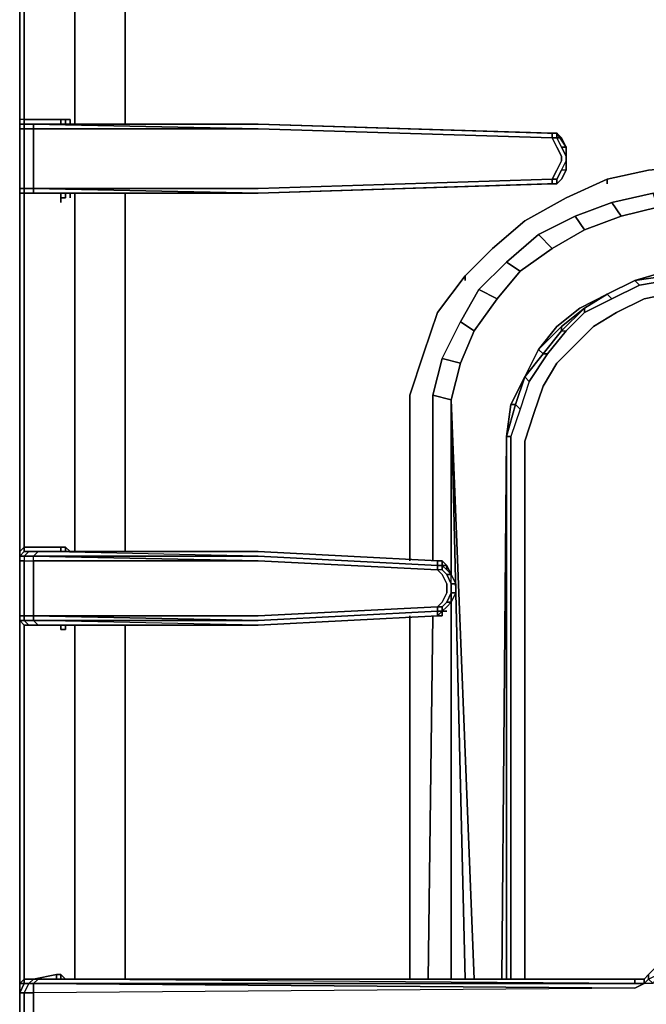
# Model space of a CAD drawing. Units: inches. Extents: x 0 to 30.1, y -28.8 to 0.
# Drawn here: x 10.3 to 14.6, y -13.8 to -6.9 of the extents above; entities that cross this region are included whole.
import ezdxf

# ---------------------------------------------------------------- set-up
doc = ezdxf.new("R2010")
doc.units = ezdxf.units.IN
doc.header["$MEASUREMENT"] = 0
doc.layers.get('0').update_dxf_attribs({"true_color": 0x99e4d6})

msp = doc.modelspace()

# ---------------------------------------------------------------- linework, layer by layer
at = {"color": 138, "elevation": 0}
for points in [[(10.2524, -2.702), (10.2524, -2.8305), (10.2524, -2.9911), (10.2524, -3.1196), (10.2524, -4.599), (10.2524, -4.6312), (10.2524, -4.6633), (10.2524, -5.0487), (10.2524, -5.113), (10.2524, -5.1451), (10.2524, -7.5882), (10.2524, -7.6203), (10.2524, -7.6525), (10.2524, -8.0701), (10.2524, -8.1041), (10.2524, -8.1362), (10.2524, -10.6114), (10.2524, -10.6757), (10.2524, -10.6435), (10.2845, -10.6114), (10.2845, -8.1362), (10.2845, -8.1041)], [(10.2524, -5.113), (10.2524, -5.0809), (10.2845, -5.113), (10.2845, -5.1451), (10.2845, -7.5882), (10.2524, -7.5882), (10.2524, -7.6203)], [(10.2524, -7.6203), (10.2524, -7.5882), (10.2524, -5.1451), (10.2524, -5.113)], [(10.2524, -5.1451), (10.2524, -7.5882)], [(10.2524, -7.5882), (10.2524, -5.1451)], [(10.6379, -7.6203), (10.6379, -7.5882), (10.6379, -5.1451), (10.6379, -5.113)], [(10.6379, -5.1451), (10.6379, -7.5882)], [(10.6379, -7.5882), (10.6379, -5.1451)], [(10.9912, -7.6203), (10.9912, -7.5882), (10.9912, -5.1451), (10.9912, -5.113)], [(10.9912, -5.1451), (10.9912, -7.5882)], [(10.9912, -7.5882), (10.9912, -5.1451)], [(10.2524, -7.6203), (10.2845, -7.6203), (10.2845, -7.5882), (10.5415, -7.5882)], [(10.2524, -7.5882), (10.2524, -7.6203)], [(10.5415, -7.5882), (10.2845, -7.5882), (10.2524, -7.5882), (10.2524, -7.6203)], [(10.2845, -7.6203), (10.2845, -7.5882), (10.2524, -7.5882), (10.2524, -7.6203)], [(10.2845, -7.6203), (10.2845, -7.6525), (10.2524, -7.6525), (10.2524, -7.6203)], [(10.2524, -7.6203), (10.2845, -7.6203)], [(10.2845, -7.6203), (10.2524, -7.6203)], [(10.2524, -7.6203), (10.2845, -7.6203)], [(10.2845, -7.6203), (10.2524, -7.6203)], [(10.2524, -7.6203), (10.2845, -7.6203)], [(10.2524, -7.6203), (10.2524, -7.6525), (10.2524, -8.0701), (10.2524, -8.1041), (10.2524, -8.1362), (10.2524, -8.1041), (10.2845, -8.1041), (10.2845, -8.1362), (10.2845, -8.1041)], [(10.2845, -7.5882), (10.2845, -7.6203)], [(10.2845, -7.6203), (10.2845, -7.5882), (10.5415, -7.5882), (10.5736, -7.5882), (10.6058, -7.5882), (10.6058, -7.6203), (10.6058, -7.5882)], [(10.2845, -8.1041), (10.2845, -8.0701), (10.3488, -8.0701), (10.3488, -7.6525), (11.9227, -7.6525), (10.3488, -7.6203), (10.3809, -7.6203)], [(10.2845, -7.6203), (10.3167, -7.6203), (10.3488, -7.6203)], [(10.3488, -7.6203), (10.2845, -7.6203), (10.3167, -7.6203), (10.3488, -7.6203), (10.3488, -7.6525), (10.2845, -7.6525), (10.2845, -7.6203)], [(10.3809, -7.6203), (10.3488, -7.6203)], [(10.3809, -7.6203), (10.3488, -7.6203)], [(11.9227, -7.6203), (10.3809, -7.6203)], [(10.6058, -7.5882), (10.5736, -7.5882), (10.5415, -7.5882)], [(10.5415, -7.5882), (10.5736, -7.5882)], [(10.5415, -7.6203), (10.5415, -7.5882)], [(10.5736, -7.5882), (10.6058, -7.5882)], [(10.5736, -7.6203), (10.5736, -7.5882)], [(11.9227, -7.6203), (13.9483, -7.6846), (13.9804, -7.6846), (14.0125, -7.6846), (14.0125, -7.7167), (13.9804, -7.7167), (14.0125, -7.7167)], [(13.9483, -7.6846), (11.9227, -7.6203)], [(13.9804, -7.7167), (13.9804, -7.6846)], [(14.0125, -7.6846), (13.9804, -7.6846)], [(13.9804, -7.6846), (14.0125, -7.6846)], [(14.0125, -7.6846), (13.9804, -7.6846)], [(13.9804, -7.6846), (14.0125, -7.6846)], [(14.0125, -7.6846), (13.9804, -7.6846)], [(13.9804, -7.7167), (14.0125, -7.7167), (14.0125, -7.6846)], [(14.0125, -7.7167), (14.0125, -7.6846)], [(14.0125, -7.6846), (14.0125, -7.7167)], [(14.0125, -7.6846), (14.0125, -7.7167)], [(14.0125, -7.7167), (14.0125, -7.6846)], [(14.0125, -7.7167), (14.0446, -7.7167), (14.0768, -7.781), (14.0446, -7.781), (14.0768, -7.8452), (14.0768, -7.8773), (14.0768, -7.8452), (14.0768, -7.781), (14.0446, -7.7167), (14.0125, -7.7167), (14.0125, -7.6846), (14.0768, -7.781), (14.0446, -7.781)], [(14.0768, -7.8773), (14.0768, -7.9416), (14.0446, -7.9416), (14.0768, -7.8773), (14.0768, -7.8452), (14.0446, -7.781), (14.0125, -7.7167), (14.0125, -7.6846)], [(14.0446, -8.0058), (14.0768, -7.9416), (14.0446, -7.9416), (14.0125, -8.0058), (13.9804, -8.0058), (14.0125, -7.9416), (14.0446, -7.8773), (14.0446, -7.8452), (14.0125, -7.781), (13.9804, -7.7167), (14.0125, -7.781)], [(13.9804, -8.0379), (14.0125, -8.0379), (14.0125, -8.0058), (13.9804, -8.0058), (14.0125, -7.9416), (14.0446, -7.8773), (14.0446, -7.8452), (14.0125, -7.781)], [(14.0768, -7.8452), (14.0768, -7.781)], [(14.0446, -7.9416), (14.0768, -7.8773), (14.0768, -7.9416), (14.0446, -7.9416), (14.0125, -8.0058), (14.0125, -8.0379)], [(10.3488, -8.1041), (10.3809, -8.1041), (11.9227, -8.1041), (10.3488, -8.1041), (11.9227, -8.1041), (10.3488, -8.0701), (11.9227, -8.0701), (13.9804, -8.0058), (13.9804, -8.0379)], [(13.9483, -8.0379), (13.9804, -8.0379), (13.9483, -8.0379), (13.9804, -8.0379), (11.9227, -8.1041)], [(13.9804, -8.0379), (13.9483, -8.0379), (11.9227, -8.1041)], [(11.9227, -8.1041), (13.9483, -8.0379), (13.9804, -8.0379)], [(14.0125, -8.0379), (13.9804, -8.0379)], [(14.0125, -8.0379), (13.9804, -8.0379)], [(14.0446, -8.0058), (14.0125, -8.0379)], [(14.0125, -8.0379), (14.0446, -8.0058)], [(14.0125, -8.0379), (14.0446, -8.0058)], [(10.2524, -8.1041), (10.2524, -8.0701), (10.2845, -8.0701), (10.2845, -8.1041)], [(10.2524, -8.1362), (10.2524, -8.1041), (10.2845, -8.1041), (10.2845, -8.1362)], [(10.2845, -8.1041), (10.2524, -8.1041)], [(10.2845, -10.6114), (10.2845, -10.5793), (10.2524, -10.6114), (10.2524, -8.1362), (10.2524, -8.1041)], [(10.2845, -8.1041), (10.3488, -8.1041)], [(10.2845, -8.1041), (10.3167, -8.1041), (10.3488, -8.1041)], [(10.2845, -8.1041), (10.3167, -8.1041)], [(10.2845, -8.1041), (10.3167, -8.1041), (10.3488, -8.1041)], [(10.5736, -8.1041), (10.5736, -8.1362), (10.5415, -8.1362), (10.5415, -8.1683)], [(10.5415, -8.1362), (10.5415, -8.1041)], [(10.6058, -8.1362), (10.6058, -8.1041)], [(10.6379, -10.6114), (10.6379, -8.1362), (10.6379, -8.1041)], [(10.9912, -10.6114), (10.9912, -8.1362), (10.9912, -8.1041)], [(19.6357, -13.6989), (15.4259, -13.6667), (15.3616, -13.6346), (15.2974, -13.6346), (15.2653, -13.5704), (15.2331, -13.5383), (15.201, -13.4721), (15.1689, -13.4079), (15.0725, -9.6459), (15.0083, -9.6459), (14.9119, -9.6459), (14.8156, -13.4079), (14.7834, -13.4721), (14.7834, -13.5383), (14.7192, -13.5704), (14.6871, -13.6346), (14.6228, -13.6346), (14.5586, -13.6667), (10.3488, -13.6989), (10.3488, -13.8595), (10.3488, -13.988), (10.2845, -13.988)], [(14.8156, -9.678), (14.8156, -9.7101), (14.8477, -9.678), (14.8156, -9.7101), (14.7513, -13.4079), (14.7513, -13.4721), (14.7192, -13.5061), (14.6871, -13.5383), (14.655, -13.5704), (14.6228, -13.6025), (14.5586, -13.6025), (14.5586, -13.6346), (10.3488, -13.6346), (10.3809, -13.6025)], [(10.6058, -10.6114), (10.5736, -10.5793), (10.5415, -10.5793), (10.2845, -10.5793), (10.2845, -10.6114), (10.3167, -10.6114), (10.2845, -10.6114), (10.3167, -10.6114), (10.2845, -10.6435), (10.2524, -10.6435), (10.2845, -10.6114), (10.2524, -10.6435)], [(10.2845, -10.5793), (10.5415, -10.5793)], [(10.5415, -10.5793), (10.2845, -10.5793)], [(10.5736, -10.5793), (10.5415, -10.5793)], [(10.5415, -10.5793), (10.5736, -10.5793)], [(10.5415, -10.6114), (10.5415, -10.5793)], [(10.5736, -10.6114), (10.5736, -10.5793)], [(10.3809, -10.6114), (10.3488, -10.6114), (10.3167, -10.6114), (10.2845, -10.6435), (10.3488, -10.6435), (10.2845, -10.6435), (10.2845, -10.6757), (10.3488, -10.6757), (10.3488, -10.6435), (11.9227, -10.6757), (10.3488, -10.6757), (10.3488, -11.0611), (10.2845, -11.0611), (10.2845, -11.0932), (10.2524, -11.0932), (10.2845, -11.1254), (10.2845, -11.1575), (10.2845, -11.1254), (10.2524, -11.0932), (10.2524, -11.1254), (10.2524, -11.0932), (10.2524, -11.0611)], [(10.2524, -11.0611), (10.2524, -10.6757), (10.2524, -10.6114), (10.2524, -10.6435), (10.2845, -10.6114)], [(10.3809, -10.6114), (10.3488, -10.6435), (10.3809, -10.6114), (10.3167, -10.6114), (10.3488, -10.6114), (10.3167, -10.6114), (10.2845, -10.6114)], [(10.3167, -10.6114), (10.2845, -10.6114), (10.3167, -10.6114), (10.3809, -10.6114), (11.9227, -10.6114)], [(11.9227, -11.1254), (10.3488, -11.0932), (10.2845, -11.0932), (10.2845, -11.0611), (10.3488, -11.0611), (10.2845, -11.0611), (10.2845, -10.6757), (10.3488, -10.6757), (10.3488, -11.0611), (10.3488, -11.0932), (10.2845, -11.0932), (10.3167, -11.1254)], [(13.1774, -11.0611), (13.2095, -11.0611), (13.1774, -11.0611), (13.2095, -11.029), (13.2095, -10.9969), (13.1774, -10.9969), (13.2095, -10.9648), (13.2416, -10.9005), (13.2416, -10.8363), (13.2095, -10.772), (13.1774, -10.7399), (11.9227, -10.6757), (10.3488, -10.6435), (11.9227, -10.6435), (10.3809, -10.6114), (11.9227, -10.6114), (13.1774, -10.6757)], [(11.9227, -10.6114), (10.3809, -10.6114)], [(13.2095, -10.7399), (13.1774, -10.7399), (13.1774, -10.7078), (11.9227, -10.6435), (10.3809, -10.6114)], [(13.1774, -10.6757), (11.9227, -10.6114)], [(13.2095, -10.6757), (13.1774, -10.6757)], [(13.2095, -10.6757), (13.1774, -10.6757)], [(13.2416, -10.7399), (13.2416, -10.7078), (13.2095, -10.6757)], [(13.2095, -10.6757), (13.2095, -10.7078)], [(13.2416, -10.772), (13.2737, -10.8363), (13.2737, -10.772), (13.2416, -10.772), (13.2095, -10.7399), (13.2095, -10.7078), (13.2095, -10.6757)], [(13.2416, -10.7399), (13.2095, -10.7078), (13.2095, -10.7399), (13.1774, -10.7399), (13.2095, -10.772), (13.2416, -10.8363), (13.2416, -10.9005), (13.2095, -10.9648), (13.1774, -10.9969), (13.2095, -10.9969), (13.2416, -10.9648), (13.2737, -10.9648), (13.2416, -10.9969)], [(13.2416, -10.7399), (13.2416, -10.7078)], [(13.2416, -10.9648), (13.2737, -10.9005), (13.2737, -10.8363), (13.2737, -10.772)], [(13.2737, -10.8363), (13.2416, -10.772), (13.2737, -10.772)], [(13.2737, -10.9005), (13.2737, -10.8363), (13.3059, -10.8363), (13.3059, -10.9005), (13.2737, -10.9005), (13.2737, -10.9648), (13.2416, -10.9969)], [(13.3059, -10.9005), (13.2737, -10.9005), (13.2737, -10.8363), (13.3059, -10.8363)], [(10.3488, -11.0611), (11.9227, -11.0611), (13.1774, -10.9969), (13.1774, -11.029)], [(10.3809, -11.1254), (11.9227, -11.1254), (10.3488, -11.0932), (11.9227, -11.0932), (10.3488, -11.0611), (11.9227, -11.0611), (13.1774, -10.9969), (13.1774, -11.029), (13.2095, -11.029), (13.2095, -11.0611), (13.2095, -11.029), (13.2416, -10.9969)], [(13.2416, -10.9969), (13.2095, -11.029), (13.2095, -10.9969), (13.2416, -10.9648)], [(13.2416, -10.9969), (13.2737, -10.9648), (13.2416, -10.9648), (13.2095, -10.9969)], [(13.2416, -10.9969), (13.2095, -11.029)], [(13.2095, -11.029), (13.2416, -10.9969)], [(13.2416, -10.9969), (13.2737, -10.9648)], [(13.2737, -10.9648), (13.2416, -10.9648)], [(10.2524, -11.0611), (10.2524, -11.0932), (10.2524, -11.1254), (10.2524, -13.6025), (10.2524, -13.6989)], [(10.3488, -11.0611), (10.3488, -11.0932), (10.3809, -11.1254)], [(13.1774, -11.0611), (13.1774, -11.029), (11.9227, -11.0932)], [(13.1774, -11.029), (13.1774, -11.0611)], [(13.2095, -11.029), (13.2416, -11.029)], [(10.2524, -11.0932), (10.2845, -11.1254), (10.2845, -11.1575)], [(10.2524, -11.0932), (10.2845, -11.0932), (10.3167, -11.1254)], [(10.2524, -13.6989), (10.2524, -13.6346), (10.2845, -13.6025), (10.2845, -11.1575), (10.2845, -11.1254), (10.2524, -11.0932)], [(10.2524, -11.1254), (10.2524, -13.6025)], [(10.2524, -13.6025), (10.2524, -11.1254), (10.2524, -13.6025), (10.2524, -13.6989)], [(10.3167, -11.1254), (10.2845, -11.1254), (10.3167, -11.1254), (10.3809, -11.1254)], [(10.3167, -11.1254), (10.3488, -11.1254), (10.3809, -11.1254)], [(11.9227, -11.1254), (10.3809, -11.1254), (10.3488, -11.0932), (11.9227, -11.0932)], [(10.5736, -11.1254), (10.5736, -11.1575), (10.5415, -11.1575), (10.5415, -11.1254)], [(10.6379, -13.6025), (10.6379, -11.1254)], [(10.9912, -13.6025), (10.9912, -11.1254)], [(10.5094, -13.6025), (10.5094, -13.5704), (10.3488, -13.6025), (10.2845, -13.6025)], [(10.5736, -13.6025), (10.5415, -13.5704), (10.5094, -13.5704), (10.3488, -13.6025)], [(10.5094, -13.5704), (10.5415, -13.5704), (10.5415, -13.6025), (10.5415, -13.5704), (10.5736, -13.6025), (10.6058, -13.6025), (14.5586, -13.6025)], [(10.5415, -13.6025), (10.5415, -13.5704)], [(14.6228, -13.6346), (14.6228, -13.6025), (14.655, -13.5704), (14.655, -13.6025), (14.6228, -13.6346), (14.6228, -13.6025), (14.5586, -13.6025)], [(14.6871, -13.6346), (14.655, -13.6025), (14.7192, -13.5704), (14.6871, -13.6346), (14.6228, -13.6346), (14.655, -13.6025), (14.655, -13.5704), (14.6228, -13.6025)], [(10.2524, -13.6989), (10.2524, -13.6346), (10.2845, -13.6025), (10.3488, -13.6025), (10.3809, -13.6025)], [(10.2845, -13.6025), (10.3488, -13.6025), (10.3809, -13.6025)], [(10.2845, -13.6025), (10.3488, -13.6025), (10.3809, -13.6025)], [(10.3488, -13.6025), (10.3167, -13.6346), (10.2845, -13.6346), (10.2845, -13.6025)], [(10.2845, -13.6025), (10.3488, -13.6025)], [(10.2845, -13.6025), (10.3488, -13.6025)], [(10.3488, -13.6025), (10.2845, -13.6025)], [(14.5586, -13.6346), (10.3488, -13.6346), (14.5586, -13.6667), (10.3488, -13.6989), (10.3488, -13.6346), (10.3167, -13.6346), (10.3488, -13.6025)], [(14.5586, -13.6667), (10.3488, -13.6989), (10.3488, -13.6346), (14.5586, -13.6346), (14.6228, -13.6346), (14.5586, -13.6667), (10.3488, -13.6346), (10.3809, -13.6025)], [(10.3809, -13.6025), (10.3488, -13.6025)], [(10.3488, -13.6025), (10.3809, -13.6025)], [(10.3809, -13.6025), (14.5586, -13.6025), (10.3809, -13.6025), (10.4451, -13.6025)], [(14.5586, -13.6667), (14.6228, -13.6346), (14.5586, -13.6346)], [(10.2524, -13.6989), (10.2845, -13.6989)], [(15.2653, -14.1164), (15.2331, -14.1486), (15.201, -14.2128), (15.1689, -14.3092), (15.0725, -18.039), (15.0083, -18.0712), (14.9119, -18.039), (14.8156, -14.3092), (14.7834, -14.2128), (14.7834, -14.1486), (14.7192, -14.1164), (14.6871, -14.0843), (14.6228, -14.0522), (14.5586, -14.0201), (10.3488, -13.988), (10.3488, -13.8595), (10.3488, -13.6989), (10.2845, -13.6989)]]:
    msp.add_lwpolyline(points, dxfattribs=at)
for points in [[(10.2845, -5.1451), (10.2845, -7.5882)], [(10.2524, -7.6203), (10.2524, -7.5882)], [(10.2524, -7.6203), (10.2524, -7.5882)], [(10.2524, -7.6525), (10.2524, -7.6203)], [(10.2524, -7.6203), (10.2524, -7.6525)], [(10.2524, -7.6203), (10.2524, -7.6525), (10.2524, -8.0701), (10.2524, -8.1041), (10.2524, -8.0701), (10.2845, -8.0701), (10.2845, -7.6525), (10.2524, -7.6525)], [(10.2524, -7.6203), (10.2845, -7.6203)], [(10.2524, -7.6203), (10.2845, -7.6203)], [(10.2845, -7.5882), (10.2845, -7.6203)], [(10.3488, -7.6203), (10.2845, -7.6203), (10.2845, -7.6525), (10.3488, -7.6525), (10.3488, -7.6203), (10.3167, -7.6203), (10.3809, -7.6203), (10.3167, -7.6203), (10.2845, -7.6203)], [(10.2845, -7.6203), (10.3167, -7.6203), (10.3488, -7.6203), (10.3167, -7.6203)], [(10.3167, -7.6203), (10.2845, -7.6203)], [(10.3167, -7.6203), (10.2845, -7.6203)], [(10.2845, -7.6203), (10.3167, -7.6203)], [(10.3809, -7.6203), (10.3167, -7.6203), (10.3488, -7.6203)], [(11.9227, -7.6203), (13.9804, -7.6846), (13.9804, -7.7167), (11.9227, -7.6525), (10.3488, -7.6525), (10.3488, -7.6203)], [(10.3809, -7.6203), (11.9227, -7.6203), (10.3488, -7.6203)], [(11.9227, -7.6203), (10.3488, -7.6203), (11.9227, -7.6525), (13.9804, -7.7167), (13.9804, -7.6846)], [(10.3488, -7.6203), (10.3809, -7.6203)], [(11.9227, -7.6203), (10.3809, -7.6203)], [(10.3809, -7.6203), (11.9227, -7.6203)], [(10.3809, -7.6203), (11.9227, -7.6203)], [(10.3809, -7.6203), (11.9227, -7.6203)], [(10.5415, -7.6203), (10.5415, -7.5882)], [(10.5736, -7.6203), (10.5736, -7.5882)], [(10.6058, -7.5882), (10.6058, -7.6203)], [(10.6058, -7.5882), (10.6058, -7.6203)], [(10.6379, -7.6203), (10.6379, -7.5882)], [(10.9912, -7.6203), (10.9912, -7.5882)], [(11.9227, -7.6203), (13.9804, -7.6846)], [(11.9227, -7.6203), (13.9483, -7.6846), (13.9804, -7.6846)], [(13.9483, -7.6846), (13.9804, -7.6846), (11.9227, -7.6203)], [(10.2524, -7.6525), (10.2524, -8.0701)], [(10.2524, -7.6525), (10.2845, -7.6525), (10.2845, -8.0701), (10.2524, -8.0701)], [(10.2845, -8.1041), (10.2845, -8.0701), (10.3488, -8.0701), (10.2845, -8.0701), (10.2845, -7.6525), (10.3488, -7.6525), (10.3488, -8.0701), (10.3488, -8.1041), (10.2845, -8.1041), (10.3167, -8.1041)], [(10.3488, -7.6525), (11.9227, -7.6525), (13.9804, -7.7167), (14.0125, -7.781), (14.0446, -7.8452), (14.0446, -7.8773), (14.0125, -7.9416), (13.9804, -8.0058), (11.9227, -8.0701), (10.3488, -8.0701)], [(13.9804, -7.6846), (13.9483, -7.6846)], [(13.9483, -7.6846), (13.9804, -7.6846)], [(13.9804, -7.6846), (14.0125, -7.6846)], [(13.9804, -7.6846), (14.0125, -7.6846)], [(13.9804, -7.6846), (14.0125, -7.6846)], [(14.0125, -7.6846), (14.0446, -7.7167), (14.0125, -7.6846), (14.0125, -7.7167)], [(14.0125, -7.6846), (14.0768, -7.781)], [(14.0125, -7.7167), (14.0125, -7.6846), (14.0446, -7.7167)], [(14.0446, -7.7167), (14.0125, -7.7167)], [(14.0446, -7.781), (14.0125, -7.7167)], [(14.0768, -7.781), (14.0446, -7.7167)], [(14.0446, -7.7167), (14.0768, -7.781)], [(14.0768, -7.781), (14.0768, -7.8452), (14.0446, -7.781)], [(14.0768, -7.781), (14.0768, -7.8452)], [(14.0768, -7.781), (14.0768, -7.8452)], [(14.0768, -7.8452), (14.0768, -7.8773)], [(14.0768, -7.8452), (14.0768, -7.8773)], [(14.0768, -7.8452), (14.0768, -7.8773)], [(14.0125, -8.0379), (14.0125, -8.0058), (14.0446, -7.9416), (14.0768, -7.8773), (14.0768, -7.9416), (14.0446, -8.0058)], [(14.0768, -7.8773), (14.0768, -7.9416)], [(14.0768, -7.9416), (14.0768, -7.8773)], [(14.0768, -7.9416), (14.0446, -8.0058)], [(14.0768, -7.9416), (14.0446, -8.0058)], [(11.9227, -8.1041), (10.3488, -8.1041), (10.3488, -8.0701), (11.9227, -8.0701), (13.9804, -8.0058), (13.9804, -8.0379)], [(13.9483, -8.0379), (11.9227, -8.1041)], [(11.9227, -8.1041), (13.9804, -8.0379)], [(11.9227, -8.1041), (13.9804, -8.0379)], [(13.9483, -8.0379), (13.9804, -8.0379)], [(14.0125, -8.0058), (14.0125, -8.0379), (13.9804, -8.0379), (13.9804, -8.0058)], [(14.0125, -8.0379), (13.9804, -8.0379)], [(14.0125, -8.0379), (13.9804, -8.0379)], [(13.9804, -8.0379), (14.0125, -8.0379)], [(14.0125, -8.0379), (14.0446, -8.0058)], [(14.0125, -8.0379), (14.0446, -8.0058)], [(14.0125, -8.0058), (14.0125, -8.0379)], [(14.0446, -8.0058), (14.0125, -8.0379)], [(10.2524, -8.1041), (10.2524, -8.0701)], [(10.2524, -8.0701), (10.2524, -8.1041)], [(10.2524, -8.1362), (10.2524, -8.1041)], [(10.2524, -8.1041), (10.2845, -8.1041)], [(10.2524, -8.1041), (10.2845, -8.1041)], [(10.2524, -8.1041), (10.2845, -8.1041)], [(11.9227, -8.1041), (10.3488, -8.1041), (10.2845, -8.1041), (10.3167, -8.1041), (10.3809, -8.1041), (10.3488, -8.1041), (10.3488, -8.0701)], [(10.2845, -8.1041), (10.2845, -8.1362)], [(10.2845, -8.1041), (10.3167, -8.1041)], [(10.2845, -8.1041), (10.3167, -8.1041)], [(10.3488, -8.1041), (10.3809, -8.1041), (10.3167, -8.1041)], [(10.3167, -8.1041), (10.3488, -8.1041)], [(10.3809, -8.1041), (10.3488, -8.1041), (10.3167, -8.1041)], [(10.3488, -8.1041), (11.9227, -8.1041), (10.3809, -8.1041)], [(10.3809, -8.1041), (10.3488, -8.1041)], [(11.9227, -8.1041), (10.3809, -8.1041)], [(11.9227, -8.1041), (10.3809, -8.1041)], [(11.9227, -8.1041), (10.3809, -8.1041)], [(10.5415, -8.1362), (10.5415, -8.1041)], [(10.5736, -8.1362), (10.5736, -8.1041)], [(10.6058, -8.1362), (10.6058, -8.1041)], [(10.6379, -8.1362), (10.6379, -8.1041)], [(10.9912, -8.1362), (10.9912, -8.1041)], [(10.2524, -10.6114), (10.2524, -8.1362)], [(10.2845, -8.1362), (10.2845, -10.6114)], [(10.5415, -8.1683), (10.5415, -8.1362)], [(10.5736, -8.1362), (10.5415, -8.1362)], [(10.6379, -10.6114), (10.6379, -8.1362)], [(10.9912, -10.6114), (10.9912, -8.1362)], [(10.2524, -10.6114), (10.2524, -10.6757), (10.2524, -10.6435), (10.2845, -10.6114), (10.2845, -10.5793)], [(10.2845, -10.5793), (10.2845, -10.6114), (10.2524, -10.6435), (10.2524, -10.6114)], [(10.2845, -10.5793), (10.2845, -10.6114)], [(10.5415, -10.6114), (10.5415, -10.5793)], [(10.5736, -10.5793), (10.6058, -10.6114)], [(10.5736, -10.6114), (10.5736, -10.5793)], [(10.2845, -10.6114), (10.2524, -10.6435), (10.2845, -10.6435), (10.2845, -10.6757), (10.3488, -10.6757), (10.3488, -10.6435), (10.2845, -10.6435), (10.3167, -10.6114)], [(10.2524, -10.6435), (10.2524, -10.6114), (10.2524, -10.6757), (10.2524, -10.6435)], [(10.2524, -10.6757), (10.2524, -10.6435), (10.2845, -10.6435), (10.2845, -10.6757)], [(10.2524, -10.6757), (10.2524, -10.6435)], [(10.2524, -10.6757), (10.2524, -11.0611)], [(10.2524, -10.6757), (10.2845, -10.6757), (10.2845, -11.0611), (10.2524, -11.0611)], [(10.2524, -11.0611), (10.2524, -11.0932), (10.2524, -11.0611), (10.2845, -11.0611), (10.2845, -10.6757), (10.2524, -10.6757)], [(10.2524, -11.0611), (10.2524, -10.6757)], [(10.3167, -10.6114), (10.2845, -10.6114)], [(10.3809, -10.6114), (10.3488, -10.6114), (10.3167, -10.6114)], [(10.3488, -10.6114), (10.3167, -10.6114)], [(11.9227, -10.6435), (10.3488, -10.6435), (10.3809, -10.6114), (11.9227, -10.6114), (13.1774, -10.6757), (13.1774, -10.7078)], [(10.3488, -10.6114), (10.3809, -10.6114)], [(11.9227, -10.6757), (10.3488, -10.6757), (10.3488, -10.6435), (11.9227, -10.6435), (13.1774, -10.7078), (13.1774, -10.7399)], [(10.3488, -10.6757), (11.9227, -10.6757), (13.1774, -10.7399), (13.2095, -10.772), (13.2416, -10.8363), (13.2416, -10.9005), (13.2095, -10.9648), (13.1774, -10.9969), (11.9227, -11.0611), (10.3488, -11.0611)], [(10.3809, -10.6114), (11.9227, -10.6114)], [(10.3809, -10.6114), (11.9227, -10.6114)], [(13.1774, -10.6757), (11.9227, -10.6114)], [(11.9227, -10.6114), (13.1774, -10.6757)], [(13.1774, -10.6757), (13.2095, -10.6757)], [(13.1774, -10.7078), (13.1774, -10.6757), (13.2095, -10.6757), (13.2095, -10.7078)], [(13.1774, -10.6757), (13.2095, -10.6757)], [(13.1774, -10.6757), (13.2095, -10.6757)], [(13.1774, -10.6757), (13.1774, -10.7078), (13.2095, -10.7078), (13.2095, -10.6757)], [(13.2095, -10.6757), (13.2095, -10.7078)], [(13.2416, -10.7078), (13.2095, -10.7078), (13.2095, -10.6757)], [(13.2095, -10.6757), (13.2416, -10.7078), (13.2095, -10.7078)], [(13.1774, -10.7078), (13.2095, -10.7078), (13.2095, -10.7399), (13.1774, -10.7399)], [(13.2416, -10.7078), (13.2416, -10.7399), (13.2095, -10.7078)], [(13.2416, -10.7078), (13.2095, -10.7078), (13.2416, -10.7399)], [(13.2416, -10.772), (13.2095, -10.7399)], [(13.2416, -10.7078), (13.2737, -10.772)], [(13.2416, -10.7399), (13.2737, -10.772), (13.2416, -10.7078)], [(13.2737, -10.772), (13.2416, -10.7399)], [(13.2737, -10.772), (13.2416, -10.7399), (13.2737, -10.772), (13.2416, -10.772), (13.2737, -10.8363), (13.2737, -10.9005), (13.3059, -10.9005), (13.3059, -10.8363)], [(13.2416, -10.7399), (13.2737, -10.772)], [(13.2737, -10.772), (13.3059, -10.8363), (13.2737, -10.8363)], [(13.2737, -10.772), (13.3059, -10.8363)], [(13.2737, -10.8363), (13.2737, -10.9005)], [(13.3059, -10.8363), (13.3059, -10.9005)], [(13.2416, -10.9648), (13.2737, -10.9005)], [(13.2737, -10.9648), (13.2737, -10.9005)], [(13.3059, -10.9005), (13.2737, -10.9648)], [(13.3059, -10.9005), (13.2737, -10.9648)], [(13.1774, -10.9969), (13.2095, -10.9969), (13.2095, -11.029), (13.1774, -11.029)], [(13.2095, -11.029), (13.2416, -10.9969)], [(13.2095, -11.029), (13.2416, -10.9969)], [(13.2416, -10.9969), (13.2095, -11.029)], [(13.2737, -10.9648), (13.2416, -10.9969)], [(10.2524, -11.0932), (10.2524, -11.0611)], [(10.2524, -11.0932), (10.2524, -11.0611), (10.2845, -11.0611), (10.2845, -11.0932)], [(10.2524, -11.0932), (10.2524, -11.0611)], [(10.3488, -11.0611), (11.9227, -11.0932), (10.3488, -11.0932)], [(13.1774, -11.029), (11.9227, -11.0932)], [(13.1774, -11.0611), (11.9227, -11.1254)], [(13.1774, -11.0611), (11.9227, -11.1254)], [(11.9227, -11.1254), (13.1774, -11.0611)], [(13.2095, -11.029), (13.2095, -11.0611), (13.1774, -11.0611), (13.1774, -11.029)], [(13.2095, -11.029), (13.2095, -11.0611), (13.1774, -11.0611)], [(13.2095, -11.0611), (13.1774, -11.0611)], [(13.2095, -11.0611), (13.2095, -11.029)], [(13.2095, -11.029), (13.2416, -11.029)], [(10.2524, -11.1254), (10.2524, -11.0932)], [(10.2524, -11.0932), (10.2524, -11.1254)], [(10.2845, -11.1254), (10.2524, -11.0932)], [(10.3488, -11.0932), (10.3809, -11.1254), (10.3167, -11.1254), (10.3488, -11.1254), (10.3167, -11.1254), (10.2845, -11.0932)], [(10.2845, -11.1254), (10.2845, -11.1575)], [(10.2845, -11.1254), (10.3167, -11.1254)], [(10.2845, -11.1254), (10.3167, -11.1254)], [(10.3167, -11.1254), (10.2845, -11.1254)], [(10.2845, -11.1575), (10.2845, -13.6025)], [(10.3167, -11.1254), (10.3488, -11.1254), (10.3809, -11.1254)], [(10.3488, -11.1254), (10.3167, -11.1254)], [(10.3488, -11.1254), (10.3809, -11.1254)], [(11.9227, -11.1254), (10.3809, -11.1254)], [(11.9227, -11.1254), (10.3809, -11.1254)], [(11.9227, -11.1254), (10.3809, -11.1254)], [(10.5415, -11.1575), (10.5415, -11.1254)], [(10.5736, -11.1575), (10.5415, -11.1575)], [(10.5736, -11.1575), (10.5736, -11.1254)], [(10.6379, -13.6025), (10.6379, -11.1254)], [(10.9912, -13.6025), (10.9912, -11.1254)], [(10.3809, -13.6025), (10.3488, -13.6025), (10.5094, -13.5704), (10.5094, -13.6025), (10.5415, -13.6025), (10.5736, -13.6025), (10.6058, -13.6025), (14.5586, -13.6025), (10.4451, -13.6025)], [(10.5415, -13.6025), (10.5094, -13.6025), (10.5094, -13.5704), (10.5415, -13.5704), (10.5736, -13.6025)], [(14.6228, -13.6025), (14.655, -13.5704)], [(14.6228, -13.6025), (14.655, -13.5704)], [(10.2845, -13.6025), (10.2524, -13.6346)], [(10.2524, -13.6989), (10.2524, -13.6025)], [(10.2845, -13.6346), (10.2524, -13.6346), (10.2845, -13.6025)], [(10.3488, -13.6989), (10.3488, -13.8595), (10.3488, -13.988), (10.2845, -13.988), (10.2845, -13.8595), (10.2845, -13.6989), (10.2524, -13.6989), (10.2845, -13.6346), (10.2524, -13.6346), (10.2845, -13.6025), (10.2845, -13.6346), (10.3167, -13.6346), (10.2845, -13.6989)], [(10.2524, -13.6346), (10.2845, -13.6346), (10.2524, -13.6989)], [(10.2845, -13.6346), (10.3167, -13.6346), (10.2845, -13.6989), (10.2524, -13.6989)], [(10.3488, -13.6025), (10.3167, -13.6346), (10.3488, -13.6346), (10.3488, -13.6989), (10.2845, -13.6989), (10.3167, -13.6346), (10.3488, -13.6346), (10.3809, -13.6025)], [(10.2845, -13.6025), (10.3488, -13.6025)], [(10.3488, -13.6025), (10.3809, -13.6025)], [(10.3809, -13.6025), (10.4451, -13.6025)], [(10.3809, -13.6025), (10.4451, -13.6025), (10.3809, -13.6025), (14.5586, -13.6025), (14.5586, -13.6346)], [(10.4451, -13.6025), (14.5586, -13.6025)], [(10.4451, -13.6025), (14.5586, -13.6025)], [(10.5094, -13.6025), (10.5415, -13.6025)], [(10.5415, -13.6025), (10.5736, -13.6025)], [(10.5736, -13.6025), (10.6058, -13.6025)], [(10.6058, -13.6025), (14.5586, -13.6025)], [(14.5586, -13.6346), (14.5586, -13.6025), (14.6228, -13.6025), (14.6228, -13.6346)], [(14.5586, -13.6025), (14.6228, -13.6025)], [(14.5586, -13.6025), (14.6228, -13.6025)], [(14.6228, -13.6346), (14.655, -13.6025), (14.6871, -13.6346)], [(10.2524, -13.6989), (10.2524, -13.8595)], [(10.2524, -13.8595), (10.2524, -13.6989)], [(10.2524, -13.988), (10.2524, -13.8595), (10.2524, -13.6989), (10.2524, -13.8595)], [(10.2845, -13.8595), (10.2845, -13.6989)]]:
    msp.add_lwpolyline(points, close=True, dxfattribs=at)
at = {"color": 136, "elevation": 0}
for points in [[(15.0083, -7.9094), (14.655, -7.9416), (14.3659, -8.0058)], [(14.3659, -8.0058), (14.655, -7.9416), (15.0083, -7.9094)], [(14.3659, -8.0058), (14.0768, -8.1362), (13.7877, -8.2968), (13.5628, -8.4895), (13.3701, -8.6822)], [(13.3701, -8.6822), (13.5628, -8.4895), (13.7877, -8.2968), (14.0768, -8.1362), (14.3659, -8.0058)], [(14.7192, -8.2004), (14.6871, -8.1041), (14.398, -8.1683), (14.141, -8.2647)], [(14.2053, -8.361), (14.4622, -8.2647), (14.398, -8.1683), (14.6871, -8.1041), (15.0083, -8.0701), (15.0083, -8.1683), (14.7192, -8.2004)], [(14.398, -8.1683), (14.6871, -8.1041), (14.7192, -8.2004), (14.4622, -8.2647)], [(13.7556, -8.6501), (13.9804, -8.4895), (13.884, -8.3932), (14.141, -8.2647), (14.398, -8.1683), (14.4622, -8.2647), (14.2053, -8.361)], [(14.2053, -8.361), (14.141, -8.2647), (13.884, -8.3932), (13.6592, -8.5859)], [(13.884, -8.3932), (14.141, -8.2647), (14.2053, -8.361), (13.9804, -8.4895)], [(13.7556, -8.6501), (13.9804, -8.4895), (13.884, -8.3932), (13.6592, -8.5859), (13.4665, -8.7786), (13.338, -9.0035)], [(13.4343, -9.0677), (13.5949, -8.8429), (13.4665, -8.7786), (13.6592, -8.5859), (13.7556, -8.6501)], [(13.4665, -8.7786), (13.6592, -8.5859), (13.7556, -8.6501), (13.5949, -8.8429)], [(13.3701, -8.6822), (13.1774, -8.9392), (13.0791, -9.2283), (12.9827, -9.5174)], [(12.9827, -9.5174), (13.0791, -9.2283), (13.1774, -8.9392), (13.3701, -8.6822)], [(13.1452, -10.6757), (13.1452, -9.5174), (13.2095, -9.2604), (13.338, -9.0035), (13.4665, -8.7786), (13.5949, -8.8429), (13.4343, -9.0677)], [(13.2095, -9.2604), (13.338, -9.0035), (13.4343, -9.0677), (13.338, -9.2926)], [(13.4343, -13.6025), (13.2737, -9.5495), (13.338, -9.2926), (13.2095, -9.2604), (13.338, -9.0035), (13.4343, -9.0677)], [(13.2737, -9.5495), (13.338, -9.2926), (13.2095, -9.2604), (13.1452, -9.5174)], [(13.1452, -9.5174), (13.2737, -9.5495), (13.2737, -10.772)], [(13.2737, -9.5495), (13.1452, -9.5174)], [(13.3701, -13.6025), (13.2737, -9.5495)], [(13.2737, -10.9648), (13.2737, -13.6025)], [(13.1112, -13.6025), (13.1452, -11.0611)]]:
    msp.add_lwpolyline(points, dxfattribs=at)
for points in [[(14.3659, -8.0058), (14.655, -7.9416)], [(14.0768, -8.1362), (14.3659, -8.0058)], [(14.3659, -8.0379), (14.3659, -8.0058)], [(13.7877, -8.2968), (14.0768, -8.1362)], [(14.398, -8.1683), (14.4622, -8.2647), (14.2053, -8.361), (14.141, -8.2647)], [(14.4622, -8.2647), (14.7192, -8.2004)], [(13.5628, -8.4895), (13.7877, -8.2968)], [(13.884, -8.3932), (13.9804, -8.4895), (13.7556, -8.6501), (13.6592, -8.5859)], [(14.2053, -8.361), (13.9804, -8.4895)], [(13.3701, -8.6822), (13.5628, -8.4895)], [(13.5949, -8.8429), (13.7556, -8.6501)], [(13.1774, -8.9392), (13.3701, -8.6822)], [(13.3701, -8.7144), (13.3701, -8.6822)], [(13.4665, -8.7786), (13.5949, -8.8429), (13.4343, -9.0677), (13.338, -9.0035)], [(13.0791, -9.2283), (13.1774, -8.9392)], [(13.4343, -9.0677), (13.338, -9.2926)], [(12.9827, -9.5174), (13.0791, -9.2283)], [(13.2095, -9.2604), (13.338, -9.2926), (13.2737, -9.5495), (13.1452, -9.5174)], [(12.9827, -10.6757), (12.9827, -9.5174)], [(12.9827, -10.6757), (12.9827, -9.5174)], [(13.1452, -9.5174), (13.1452, -10.6757)], [(13.4343, -13.6025), (13.2737, -9.5495)], [(13.2737, -9.5495), (13.3701, -13.6025)], [(13.2737, -9.5495), (13.2737, -10.772)], [(13.2737, -10.9648), (13.2737, -13.6025)], [(12.9827, -13.6025), (12.9827, -11.0611)], [(12.9827, -13.6025), (12.9827, -11.0611)], [(13.1452, -11.0611), (13.1112, -13.6025)]]:
    msp.add_lwpolyline(points, close=True, dxfattribs=at)
at = {"color": 185, "elevation": 0}
for points in [[(16.3574, -9.8065), (16.2931, -9.5816), (16.1968, -9.3889), (16.1004, -9.1962), (15.9719, -9.0356), (15.8113, -8.9071), (15.6186, -8.8107), (15.4259, -8.7144), (15.201, -8.6501), (15.0083, -8.6501), (14.7834, -8.6501), (14.5586, -8.7144), (14.3659, -8.8107), (14.1731, -8.9071), (14.0125, -9.0356), (13.884, -9.1962), (13.7877, -9.3889), (13.6913, -9.5816), (13.6592, -9.8065)], [(14.398, -8.8429), (14.5907, -8.7465), (14.7834, -8.7144), (14.7834, -8.6822), (15.0083, -8.6501), (15.0083, -8.6822), (14.7834, -8.7144), (14.5907, -8.7465), (14.398, -8.8429), (14.3659, -8.8107)], [(14.7834, -8.6501), (14.5586, -8.7144), (14.3659, -8.8107)], [(14.5586, -8.7144), (14.7834, -8.6822), (14.7834, -8.6501)], [(14.3659, -8.8107), (14.2053, -8.9071), (14.0446, -9.0677), (14.0768, -9.0677), (14.2053, -8.9392), (14.398, -8.8429), (14.5907, -8.7465), (14.5586, -8.7144)], [(14.3659, -8.8107), (14.5586, -8.7144), (14.7834, -8.6822), (14.7834, -8.7144), (14.5907, -8.7465), (14.5586, -8.7144), (14.5907, -8.7465)], [(16.1968, -13.6025), (16.1968, -9.8386), (16.1647, -9.6459), (16.0683, -9.4532), (15.9719, -9.2926), (15.8434, -9.1641), (15.715, -9.0356), (15.5544, -8.9392), (15.3937, -8.8429), (15.201, -8.8107), (15.0083, -8.7786), (14.7834, -8.8107), (14.6228, -8.8429), (14.4301, -8.9392), (14.2695, -9.0356), (14.141, -9.1641), (14.0125, -9.2926), (13.9162, -9.4532), (13.8519, -9.6459), (13.7877, -9.8386), (13.7877, -13.6025)], [(13.7877, -9.8386), (13.8519, -9.6459), (13.9162, -9.4532), (14.0125, -9.2926), (14.141, -9.1641), (14.2695, -9.0356), (14.4301, -8.9392), (14.6228, -8.8429), (14.7834, -8.8107), (15.0083, -8.7786), (15.201, -8.8107), (15.3937, -8.8429), (15.5544, -8.9392), (15.715, -9.0356), (15.8434, -9.1641), (15.9719, -9.2926), (16.0683, -9.4532), (16.1647, -9.6459), (16.1968, -9.8386)], [(16.1968, -9.8386), (16.1647, -9.6459), (16.0683, -9.4532), (15.9719, -9.2926), (15.8434, -9.1641), (15.715, -9.0356), (15.5544, -8.9392), (15.3937, -8.8429), (15.201, -8.8107), (15.0083, -8.7786), (14.7834, -8.8107), (14.6228, -8.8429), (14.4301, -8.9392), (14.2695, -9.0356), (14.141, -9.1641), (14.0125, -9.2926), (13.9162, -9.4532), (13.8519, -9.6459), (13.7877, -9.8386)], [(14.0446, -9.0356), (14.0446, -9.0677), (14.2053, -8.9071), (14.3659, -8.8107)], [(14.0768, -9.0677), (14.2053, -8.9392), (14.398, -8.8429), (14.3659, -8.8107), (14.2053, -8.9071)], [(14.3659, -8.8107), (14.398, -8.8429), (14.2053, -8.9392), (14.2053, -8.9071), (14.2053, -8.9392)], [(13.884, -9.1962), (14.0446, -9.0356), (14.2053, -8.9071), (14.0446, -9.0677), (14.0768, -9.0677), (13.9483, -9.2283), (13.8198, -9.421), (13.7877, -9.3889), (13.8198, -9.421), (13.9483, -9.2283), (14.0768, -9.0677), (14.2053, -8.9392), (14.2053, -8.9071), (14.0446, -9.0356), (14.0446, -9.0677), (13.9162, -9.2283), (13.9483, -9.2283), (13.8198, -9.421), (13.7556, -9.6138), (13.6913, -9.8065), (13.6592, -9.8065)], [(13.6913, -9.5816), (13.7877, -9.3889), (13.9162, -9.2283), (13.884, -9.1962), (13.7877, -9.3889), (13.8198, -9.421), (13.7556, -9.6138), (13.6913, -9.8065), (13.6913, -13.6025)], [(13.884, -9.1962), (13.7877, -9.3889), (13.7234, -9.5816), (13.7556, -9.6138), (13.6913, -9.8065)], [(13.884, -9.1962), (13.9162, -9.2283), (13.7877, -9.3889), (13.9162, -9.2283), (13.9483, -9.2283)], [(13.8198, -9.421), (13.7556, -9.6138), (13.7234, -9.5816), (13.7877, -9.3889)], [(13.6913, -9.5816), (13.7234, -9.5816), (13.6592, -9.8065), (13.7234, -9.5816), (13.7556, -9.6138)], [(13.6913, -9.5816), (13.6592, -9.8065)], [(13.6592, -9.8065), (13.6271, -13.6025)], [(13.6592, -9.8065), (13.6592, -13.6025)], [(13.6592, -9.8065), (13.6913, -9.8065)], [(13.6913, -9.8065), (13.6592, -9.8065)]]:
    msp.add_lwpolyline(points, dxfattribs=at)
for points in [[(14.7834, -8.6501), (14.5586, -8.7144)], [(14.5586, -8.7144), (14.7834, -8.6501), (14.7834, -8.6822)], [(14.5586, -8.7144), (14.7834, -8.6501)], [(14.3659, -8.8107), (14.5586, -8.7144)], [(14.3659, -8.8107), (14.5586, -8.7144)], [(14.3659, -8.8107), (14.5586, -8.7144)], [(14.3659, -8.8107), (14.1731, -8.9071)], [(14.2053, -8.9071), (14.3659, -8.8107)], [(14.2053, -8.9071), (14.3659, -8.8107)], [(14.0125, -9.0356), (14.1731, -8.9071)], [(14.0446, -9.0356), (14.2053, -8.9071)], [(14.0125, -9.0356), (13.884, -9.1962)], [(13.884, -9.1962), (13.9162, -9.2283), (14.0446, -9.0677), (14.0446, -9.0356)], [(13.884, -9.1962), (14.0446, -9.0356)], [(14.0446, -9.0677), (14.0768, -9.0677), (13.9483, -9.2283), (13.9162, -9.2283)], [(13.7877, -9.3889), (13.884, -9.1962)], [(13.7877, -9.3889), (13.884, -9.1962)], [(13.7877, -9.3889), (13.6913, -9.5816)], [(13.6913, -9.5816), (13.7234, -9.5816), (13.7877, -9.3889)], [(13.6913, -9.5816), (13.7877, -9.3889)], [(13.6592, -9.8065), (13.6913, -9.5816)], [(13.6592, -9.8065), (13.6913, -9.5816)], [(13.6592, -9.8065), (13.7234, -9.5816), (13.6913, -9.5816), (13.6592, -9.8065), (13.6592, -13.6025)], [(13.6271, -13.6025), (13.6592, -9.8065)], [(13.6271, -13.6025), (13.6592, -9.8065)], [(13.6271, -13.6025), (13.6592, -9.8065)], [(13.6913, -9.8065), (13.6913, -13.6025)], [(13.7877, -9.8386), (13.7877, -13.6025)]]:
    msp.add_lwpolyline(points, close=True, dxfattribs=at)

doc.saveas('drawing.dxf')
